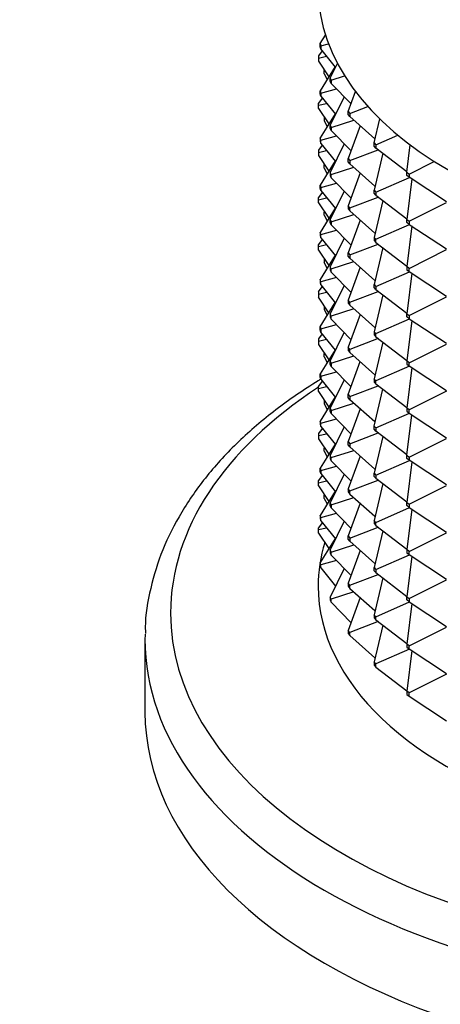
# Model space of a CAD drawing. Units: millimetres. Extents: x 0 to 1030, y 0 to 1732.
# Drawn here: x 237 to 258, y 397 to 448 of the extents above; entities that cross this region are included whole.
import ezdxf
from ezdxf import colors
from ezdxf.entities.mleader import LeaderData, LeaderLine
from ezdxf.math import Vec2, Vec3

# ---------------------------------------------------------------- set-up
doc = ezdxf.new("R2010")
doc.units = ezdxf.units.MM
doc.layers.add('DV7_Défaut', color=7, linetype='Continuous')
doc.layers.add('Défaut', color=7, linetype='Continuous')

# ---------------------------------------------------------------- blocks, each defined once
blk = doc.blocks.new('_DOT')
at = {"color": 0}
blk.add_line((0, 0), (-1, 0), dxfattribs=at)
at = {"color": 0, "const_width": 0.333}
blk.add_lwpolyline([(-0.1665, 0, 1), (0.1665, 0, 1)], format="xyb", close=True, dxfattribs=at)
blk = doc.blocks.new('SE6')
at = {"layer": 'DV7_Défaut', "color": 7, "linetype": 'Continuous'}
for p, q in [((252.134, 446.466), (252.406, 446.907)), ((252.134, 446.466), (252.155, 446.351)), ((252.134, 446.302), (252.134, 446.466)), ((252.155, 446.188), (252.134, 446.302)), ((252.155, 446.351), (252.562, 446.463)), ((252.155, 446.351), (252.155, 446.188)), ((252.041, 445.828), (252.034, 445.712)), ((252.034, 445.712), (252.465, 445.811)), ((252.237, 446.088), (252.041, 445.828)), ((252.93, 445.247), (252.155, 446.188)), ((252.034, 445.712), (252.034, 445.549)), ((252.034, 445.549), (252.583, 444.745)), ((252.908, 445.273), (252.134, 444.016)), ((252.654, 444.678), (253.025, 445.443)), ((252.341, 445.067), (252.348, 445.089)), ((252.341, 445.067), (252.361, 445.07)), ((252.341, 444.903), (252.341, 445.067)), ((252.341, 444.903), (252.501, 444.612)), ((252.702, 444.566), (253.4, 444.793)), ((252.654, 444.678), (252.702, 444.566)), ((252.654, 444.515), (252.654, 444.678)), ((252.702, 444.403), (252.654, 444.515)), ((252.702, 444.566), (252.702, 444.403)), ((253.733, 443.344), (252.702, 444.403)), ((252.134, 444.016), (252.155, 443.901)), ((252.134, 443.853), (252.134, 444.016)), ((252.155, 443.738), (252.134, 443.853)), ((252.155, 443.901), (252.972, 444.126)), ((252.155, 443.901), (252.155, 443.738)), ((252.155, 443.738), (252.93, 442.797)), ((253.591, 442.949), (253.963, 443.982)), ((252.034, 443.263), (252.041, 443.378)), ((252.034, 443.263), (252.465, 443.361)), ((252.034, 443.1), (252.034, 443.263)), ((252.237, 443.639), (252.041, 443.378)), ((253.374, 443.712), (252.654, 442.229)), ((252.034, 443.1), (252.583, 442.296)), ((252.908, 442.824), (252.134, 441.567)), ((253.591, 442.949), (253.664, 442.841)), ((253.591, 442.785), (253.591, 442.949)), ((253.664, 442.678), (253.591, 442.785)), ((253.664, 442.841), (254.611, 443.2)), ((253.664, 442.841), (253.664, 442.678)), ((252.348, 442.64), (252.341, 442.617)), ((252.341, 442.617), (252.361, 442.621)), ((252.341, 442.617), (252.341, 442.454)), ((252.341, 442.454), (252.501, 442.163)), ((252.654, 442.229), (252.702, 442.117)), ((252.654, 442.066), (252.654, 442.229)), ((252.702, 442.117), (253.871, 442.496)), ((254.204, 442.203), (253.591, 440.499)), ((254.978, 441.522), (253.664, 442.678)), ((254.927, 441.308), (255.225, 442.56)), ((252.702, 441.953), (252.654, 442.066)), ((252.702, 442.117), (252.702, 441.953)), ((252.702, 441.953), (253.733, 440.894)), ((255.025, 441.208), (256.172, 441.71)), ((252.237, 441.189), (252.041, 440.929)), ((252.155, 441.452), (252.134, 441.567)), ((252.134, 441.567), (252.134, 441.403)), ((252.134, 441.403), (252.155, 441.289)), ((252.155, 441.452), (252.972, 441.676)), ((252.155, 441.289), (252.155, 441.452)), ((252.155, 441.289), (252.93, 440.348)), ((253.374, 441.263), (252.654, 439.779)), ((254.927, 441.308), (255.025, 441.208)), ((254.927, 441.145), (254.927, 441.308)), ((255.025, 441.208), (255.025, 441.044)), ((256.637, 439.789), (256.806, 441.212)), ((252.041, 440.929), (252.034, 440.814)), ((252.034, 440.814), (252.465, 440.912)), ((252.034, 440.814), (252.034, 440.65)), ((253.664, 440.392), (255.145, 440.953)), ((255.025, 441.044), (254.927, 441.145)), ((255.382, 440.772), (254.927, 438.859)), ((256.64, 439.815), (255.025, 441.044)), ((252.034, 440.65), (252.583, 439.846)), ((252.908, 440.374), (252.134, 439.117)), ((252.341, 440.168), (252.348, 440.19)), ((252.341, 440.168), (252.361, 440.171)), ((252.341, 440.004), (252.341, 440.168)), ((253.591, 440.499), (253.664, 440.392)), ((253.591, 440.336), (253.591, 440.499)), ((253.664, 440.228), (253.591, 440.336)), ((253.664, 440.392), (253.664, 440.228)), ((253.664, 440.228), (254.978, 439.072)), ((256.758, 439.697), (258.059, 440.351)), ((252.341, 440.004), (252.501, 439.714)), ((252.702, 439.667), (252.654, 439.779)), ((252.654, 439.779), (252.654, 439.616)), ((252.702, 439.667), (253.871, 440.047)), ((252.702, 439.504), (252.702, 439.667)), ((254.204, 439.753), (253.591, 438.05)), ((256.637, 439.789), (256.758, 439.697)), ((256.637, 439.625), (256.637, 439.789)), ((256.758, 439.697), (256.758, 439.533)), ((252.155, 439.002), (252.972, 439.227)), ((252.654, 439.616), (252.702, 439.504)), ((252.702, 439.504), (253.733, 438.445)), ((255.025, 438.758), (256.773, 439.524)), ((256.758, 439.533), (256.637, 439.625)), ((256.887, 439.448), (256.637, 437.339)), ((258.69, 438.254), (256.758, 439.533)), ((252.237, 438.74), (252.041, 438.479)), ((252.134, 439.117), (252.155, 439.002)), ((252.134, 438.954), (252.134, 439.117)), ((252.155, 438.839), (252.134, 438.954)), ((252.155, 439.002), (252.155, 438.839)), ((252.155, 438.839), (252.93, 437.898)), ((253.374, 438.813), (252.654, 437.33)), ((254.927, 438.859), (255.025, 438.758)), ((254.927, 438.696), (254.927, 438.859)), ((255.025, 438.595), (254.927, 438.696)), ((255.025, 438.758), (255.025, 438.595)), ((252.034, 438.364), (252.041, 438.479)), ((252.034, 438.364), (252.465, 438.462)), ((252.034, 438.201), (252.034, 438.364)), ((252.034, 438.201), (252.583, 437.397)), ((253.664, 437.942), (255.145, 438.503)), ((255.382, 438.323), (254.927, 436.409)), ((255.025, 438.595), (256.64, 437.365)), ((256.758, 437.247), (258.69, 438.22)), ((252.908, 437.925), (252.134, 436.668)), ((252.341, 437.718), (252.348, 437.741)), ((252.361, 437.722), (252.341, 437.718)), ((252.341, 437.555), (252.341, 437.718)), ((253.664, 437.942), (253.591, 438.05)), ((253.591, 438.05), (253.591, 437.886)), ((253.591, 437.886), (253.664, 437.779)), ((253.664, 437.779), (253.664, 437.942)), ((253.664, 437.779), (254.978, 436.623)), ((252.341, 437.555), (252.501, 437.264)), ((252.654, 437.33), (252.702, 437.218)), ((252.654, 437.167), (252.654, 437.33)), ((252.702, 437.054), (252.654, 437.167)), ((252.702, 437.218), (253.871, 437.597)), ((252.702, 437.218), (252.702, 437.054)), ((254.204, 437.304), (253.591, 435.6)), ((256.637, 437.339), (256.758, 437.247)), ((256.637, 437.176), (256.637, 437.339)), ((256.758, 437.084), (256.637, 437.176)), ((256.758, 437.247), (256.758, 437.084)), ((252.155, 436.553), (252.134, 436.668)), ((252.134, 436.668), (252.134, 436.505)), ((252.155, 436.553), (252.972, 436.777)), ((252.702, 437.054), (253.733, 435.995)), ((255.025, 436.309), (256.773, 437.074)), ((256.887, 436.998), (256.637, 434.89)), ((256.758, 437.084), (258.69, 435.805)), ((252.237, 436.29), (252.041, 436.03)), ((252.134, 436.505), (252.155, 436.39)), ((252.155, 436.39), (252.155, 436.553)), ((252.155, 436.39), (252.93, 435.449)), ((253.374, 436.364), (252.654, 434.88)), ((255.025, 436.309), (254.927, 436.409)), ((254.927, 436.409), (254.927, 436.246)), ((254.927, 436.246), (255.025, 436.146)), ((255.025, 436.146), (255.025, 436.309)), ((255.025, 436.146), (256.64, 434.916)), ((252.034, 435.915), (252.041, 436.03)), ((252.465, 436.013), (252.034, 435.915)), ((252.034, 435.751), (252.034, 435.915)), ((252.034, 435.751), (252.583, 434.947)), ((253.591, 435.6), (253.664, 435.493)), ((253.591, 435.437), (253.591, 435.6)), ((253.664, 435.493), (255.145, 436.054)), ((255.382, 435.873), (254.927, 433.96)), ((256.758, 434.798), (258.69, 435.77)), ((252.908, 435.475), (252.134, 434.218)), ((252.348, 435.291), (252.341, 435.269)), ((252.341, 435.269), (252.361, 435.272)), ((252.341, 435.269), (252.341, 435.105)), ((252.501, 434.815), (252.341, 435.105)), ((252.702, 434.768), (253.871, 435.148)), ((253.664, 435.329), (253.591, 435.437)), ((253.664, 435.493), (253.664, 435.329)), ((253.664, 435.329), (254.978, 434.173)), ((252.702, 434.768), (252.654, 434.88)), ((252.654, 434.88), (252.654, 434.717)), ((252.654, 434.717), (252.702, 434.605)), ((252.702, 434.605), (252.702, 434.768)), ((252.702, 434.605), (253.733, 433.546)), ((254.204, 434.854), (253.591, 433.151)), ((255.025, 433.859), (256.773, 434.625)), ((256.758, 434.798), (256.637, 434.89)), ((256.637, 434.89), (256.637, 434.726)), ((256.637, 434.726), (256.758, 434.634)), ((256.887, 434.549), (256.637, 432.44)), ((256.758, 434.634), (256.758, 434.798)), ((256.758, 434.634), (258.69, 433.355)), ((252.155, 434.103), (252.134, 434.218)), ((252.134, 434.218), (252.134, 434.055)), ((252.134, 434.055), (252.155, 433.94)), ((252.972, 434.328), (252.155, 434.103)), ((252.155, 433.94), (252.155, 434.103)), ((252.041, 433.58), (252.034, 433.465)), ((252.034, 433.465), (252.465, 433.563)), ((252.041, 433.58), (252.237, 433.841)), ((252.155, 433.94), (252.93, 432.999)), ((253.374, 433.914), (252.654, 432.431)), ((253.664, 433.043), (255.145, 433.604)), ((254.927, 433.96), (255.025, 433.859)), ((254.927, 433.797), (254.927, 433.96)), ((255.025, 433.696), (254.927, 433.797)), ((255.025, 433.859), (255.025, 433.696)), ((255.025, 433.696), (256.64, 432.466)), ((252.034, 433.465), (252.034, 433.302)), ((252.583, 432.498), (252.034, 433.302)), ((252.134, 431.769), (252.908, 433.026)), ((253.664, 433.043), (253.591, 433.151)), ((253.591, 433.151), (253.591, 432.987)), ((253.664, 432.88), (253.664, 433.043)), ((255.382, 433.424), (254.927, 431.51)), ((256.758, 432.348), (258.69, 433.321)), ((252.348, 432.842), (252.341, 432.819)), ((252.341, 432.819), (252.361, 432.823)), ((252.341, 432.819), (252.341, 432.656)), ((252.341, 432.656), (252.501, 432.365)), ((253.871, 432.698), (252.702, 432.319)), ((253.591, 432.987), (253.664, 432.88)), ((253.664, 432.88), (254.978, 431.724)), ((252.702, 432.319), (252.654, 432.431)), ((252.654, 432.431), (252.654, 432.268)), ((252.654, 432.268), (252.702, 432.155)), ((252.702, 432.155), (252.702, 432.319)), ((252.702, 432.155), (253.733, 431.096)), ((254.204, 432.405), (253.591, 430.701)), ((255.025, 431.41), (256.773, 432.175)), ((256.637, 432.44), (256.758, 432.348)), ((256.637, 432.277), (256.637, 432.44)), ((256.758, 432.185), (256.637, 432.277)), ((256.887, 432.099), (256.637, 429.991)), ((256.758, 432.348), (256.758, 432.185)), ((256.758, 432.185), (258.69, 430.906)), ((252.134, 431.769), (252.155, 431.654)), ((252.134, 431.606), (252.134, 431.769)), ((252.155, 431.491), (252.134, 431.606)), ((252.155, 431.654), (252.972, 431.878)), ((252.155, 431.654), (252.155, 431.491)), ((252.93, 430.55), (252.155, 431.491)), ((255.025, 431.41), (254.927, 431.51)), ((254.927, 431.51), (254.927, 431.347)), ((252.041, 431.131), (252.034, 431.016)), ((252.034, 431.016), (252.465, 431.114)), ((252.034, 431.016), (252.034, 430.852)), ((252.237, 431.391), (252.041, 431.131)), ((252.654, 429.981), (253.374, 431.465)), ((255.145, 431.155), (253.664, 430.594)), ((254.927, 431.347), (255.025, 431.247)), ((255.382, 430.974), (254.927, 429.061)), ((255.025, 431.247), (255.025, 431.41)), ((255.025, 431.247), (256.64, 430.017)), ((252.034, 430.852), (252.583, 430.048)), ((252.908, 430.576), (252.134, 429.319)), ((253.664, 430.594), (253.591, 430.701)), ((253.591, 430.701), (253.591, 430.538)), ((253.591, 430.538), (253.664, 430.43)), ((253.664, 430.43), (253.664, 430.594)), ((256.758, 429.899), (258.69, 430.871)), ((252.341, 430.37), (252.348, 430.392)), ((252.341, 430.37), (252.361, 430.373)), ((252.341, 430.206), (252.341, 430.37)), ((252.341, 430.206), (252.501, 429.916)), ((252.654, 429.981), (252.702, 429.869)), ((252.654, 429.818), (252.654, 429.981)), ((252.702, 429.869), (253.871, 430.249)), ((253.591, 428.252), (254.204, 429.955)), ((253.664, 430.43), (254.978, 429.274)), ((256.758, 429.899), (256.637, 429.991)), ((256.637, 429.991), (256.637, 429.827)), ((252.155, 429.204), (252.972, 429.429)), ((252.702, 429.706), (252.654, 429.818)), ((252.702, 429.869), (252.702, 429.706)), ((253.733, 428.647), (252.702, 429.706)), ((256.773, 429.726), (255.025, 428.96)), ((256.637, 429.827), (256.758, 429.735)), ((256.887, 429.65), (256.637, 427.541)), ((256.758, 429.735), (256.758, 429.899)), ((256.758, 429.735), (258.69, 428.456)), ((252.237, 428.942), (252.041, 428.681)), ((252.134, 429.319), (252.155, 429.204)), ((252.134, 429.156), (252.134, 429.319)), ((252.155, 429.041), (252.134, 429.156)), ((252.155, 429.204), (252.155, 429.041)), ((252.155, 429.041), (252.93, 428.1)), ((253.374, 429.015), (252.654, 427.532)), ((255.025, 428.96), (254.927, 429.061)), ((254.927, 429.061), (254.927, 428.898)), ((255.025, 428.797), (255.025, 428.96)), ((252.034, 428.566), (252.041, 428.681)), ((252.034, 428.566), (252.465, 428.664)), ((252.034, 428.403), (252.034, 428.566)), ((252.034, 428.403), (252.583, 427.599)), ((253.664, 428.144), (255.145, 428.705)), ((254.927, 428.898), (255.025, 428.797)), ((254.927, 426.611), (255.382, 428.525)), ((255.025, 428.797), (256.64, 427.567)), ((258.69, 428.422), (256.758, 427.449)), ((252.908, 428.127), (252.134, 426.87)), ((252.348, 427.943), (252.341, 427.92)), ((252.341, 427.92), (252.361, 427.924)), ((252.341, 427.92), (252.341, 427.757)), ((253.591, 428.252), (253.664, 428.144)), ((253.591, 428.088), (253.591, 428.252)), ((253.664, 427.981), (253.591, 428.088)), ((253.664, 428.144), (253.664, 427.981)), ((254.978, 426.825), (253.664, 427.981)), ((252.341, 427.757), (252.501, 427.466)), ((252.654, 427.532), (252.702, 427.42)), ((252.654, 427.369), (252.654, 427.532)), ((252.702, 427.42), (253.871, 427.799)), ((252.702, 427.42), (252.702, 427.256)), ((254.204, 427.506), (253.591, 425.802)), ((256.758, 427.449), (256.637, 427.541)), ((256.637, 427.541), (256.637, 427.378)), ((256.637, 427.378), (256.758, 427.286)), ((256.758, 427.286), (256.758, 427.449)), ((252.155, 426.755), (252.134, 426.87)), ((252.134, 426.87), (252.134, 426.707)), ((252.155, 426.755), (252.972, 426.979)), ((252.702, 427.256), (252.654, 427.369)), ((252.702, 427.256), (253.733, 426.197)), ((255.025, 426.511), (256.773, 427.276)), ((256.637, 425.092), (256.887, 427.2)), ((256.758, 427.286), (258.69, 426.007)), ((252.237, 426.492), (252.041, 426.232)), ((252.134, 426.707), (252.155, 426.592)), ((252.155, 426.592), (252.155, 426.755)), ((252.155, 426.592), (252.93, 425.651)), ((253.374, 426.566), (252.654, 425.082)), ((254.927, 426.611), (255.025, 426.511)), ((254.927, 426.448), (254.927, 426.611)), ((255.025, 426.348), (254.927, 426.448)), ((255.025, 426.511), (255.025, 426.348)), ((252.041, 426.232), (252.034, 426.117)), ((252.034, 426.117), (252.465, 426.215)), ((252.034, 426.117), (252.034, 425.953)), ((252.034, 425.953), (252.583, 425.149)), ((253.664, 425.695), (255.145, 426.256)), ((255.382, 426.075), (254.927, 424.162)), ((256.64, 425.118), (255.025, 426.348)), ((256.758, 425), (258.69, 425.972)), ((252.908, 425.677), (252.134, 424.42)), ((252.341, 425.471), (252.348, 425.493)), ((252.341, 425.471), (252.361, 425.474)), ((252.341, 425.307), (252.341, 425.471)), ((252.702, 424.97), (253.871, 425.35)), ((253.591, 425.802), (253.664, 425.695)), ((253.591, 425.639), (253.591, 425.802)), ((253.664, 425.531), (253.591, 425.639)), ((253.664, 425.695), (253.664, 425.531)), ((253.664, 425.531), (254.978, 424.375)), ((252.341, 425.307), (252.501, 425.017)), ((252.702, 424.97), (252.654, 425.082)), ((252.654, 425.082), (252.654, 424.919)), ((252.654, 424.919), (252.702, 424.807)), ((252.702, 424.807), (252.702, 424.97)), ((254.204, 425.056), (253.591, 423.353)), ((255.025, 424.061), (256.773, 424.827)), ((256.637, 425.092), (256.758, 425)), ((256.637, 424.928), (256.637, 425.092)), ((256.758, 424.836), (256.637, 424.928)), ((256.758, 425), (256.758, 424.836)), ((258.69, 423.557), (256.758, 424.836)), ((252.134, 424.42), (252.155, 424.306)), ((252.134, 424.257), (252.134, 424.42)), ((252.155, 424.306), (252.972, 424.53)), ((252.702, 424.807), (253.733, 423.748)), ((256.887, 424.751), (256.637, 422.642)), ((252.237, 424.043), (252.041, 423.782)), ((252.155, 424.142), (252.134, 424.257)), ((252.155, 424.306), (252.155, 424.142)), ((252.155, 424.142), (252.93, 423.201)), ((253.374, 424.116), (252.654, 422.633)), ((253.664, 423.245), (255.145, 423.806)), ((254.927, 424.162), (255.025, 424.061)), ((254.927, 423.999), (254.927, 424.162)), ((255.025, 423.898), (254.927, 423.999)), ((255.025, 424.061), (255.025, 423.898)), ((255.025, 423.898), (256.64, 422.668)), ((252.034, 423.667), (252.041, 423.782)), ((252.034, 423.667), (252.465, 423.765)), ((252.034, 423.504), (252.034, 423.667)), ((252.034, 423.504), (252.583, 422.7)), ((253.664, 423.245), (253.591, 423.353)), ((253.591, 423.353), (253.591, 423.189)), ((255.382, 423.626), (254.927, 421.713)), ((256.758, 422.55), (258.69, 423.523)), ((252.908, 423.228), (252.134, 421.971)), ((252.341, 423.021), (252.348, 423.044)), ((252.361, 423.025), (252.341, 423.021)), ((252.341, 422.858), (252.341, 423.021)), ((252.341, 422.858), (252.501, 422.567)), ((252.702, 422.521), (253.871, 422.9)), ((253.591, 423.189), (253.664, 423.082)), ((253.664, 423.082), (253.664, 423.245)), ((253.664, 423.082), (254.978, 421.926)), ((252.654, 422.633), (252.702, 422.521)), ((252.654, 422.47), (252.654, 422.633)), ((252.702, 422.358), (252.654, 422.47)), ((252.702, 422.521), (252.702, 422.358)), ((252.702, 422.358), (253.733, 421.298)), ((254.204, 422.607), (253.591, 420.903)), ((255.025, 421.612), (256.773, 422.377)), ((256.637, 422.642), (256.758, 422.55)), ((256.637, 422.479), (256.637, 422.642)), ((256.758, 422.387), (256.637, 422.479)), ((256.887, 422.301), (256.637, 420.193)), ((256.758, 422.55), (256.758, 422.387)), ((256.758, 422.387), (258.69, 421.108)), ((252.134, 421.971), (252.134, 421.808)), ((252.155, 421.856), (252.134, 421.971)), ((252.134, 421.808), (252.155, 421.693)), ((252.155, 421.856), (252.972, 422.08)), ((252.155, 421.693), (252.155, 421.856)), ((252.034, 421.218), (252.041, 421.333)), ((252.465, 421.316), (252.034, 421.218)), ((252.237, 421.593), (252.041, 421.333)), ((252.155, 421.693), (252.93, 420.752)), ((253.374, 421.667), (252.654, 420.184)), ((253.664, 420.796), (255.145, 421.357)), ((255.025, 421.612), (254.927, 421.713)), ((254.927, 421.713), (254.927, 421.549)), ((254.927, 421.549), (255.025, 421.449)), ((255.025, 421.449), (255.025, 421.612)), ((255.025, 421.449), (256.64, 420.219)), ((252.034, 421.054), (252.034, 421.218)), ((252.034, 421.054), (252.583, 420.25)), ((252.908, 420.778), (252.134, 419.521)), ((253.591, 420.903), (253.664, 420.796)), ((253.591, 420.74), (253.591, 420.903)), ((253.664, 420.632), (253.591, 420.74)), ((253.664, 420.796), (253.664, 420.632)), ((255.382, 421.176), (254.927, 419.263)), ((256.758, 420.101), (258.69, 421.073)), ((252.702, 420.071), (253.871, 420.451)), ((253.664, 420.632), (254.978, 419.476)), ((252.654, 420.184), (252.654, 420.02)), ((252.702, 420.071), (252.654, 420.184)), ((252.654, 420.02), (252.702, 419.908)), ((252.702, 419.908), (252.702, 420.071)), ((252.702, 419.908), (253.733, 418.849)), ((254.204, 420.157), (253.591, 418.454)), ((255.025, 419.162), (256.773, 419.928)), ((256.758, 420.101), (256.637, 420.193)), ((256.637, 420.193), (256.637, 420.029)), ((256.637, 420.029), (256.758, 419.937)), ((256.887, 419.852), (256.637, 417.743)), ((256.758, 419.937), (256.758, 420.101)), ((256.758, 419.937), (258.69, 418.658)), ((252.155, 419.407), (252.134, 419.521)), ((252.134, 419.521), (252.134, 419.358)), ((252.134, 419.358), (252.155, 419.243)), ((252.972, 419.631), (252.155, 419.407)), ((252.155, 419.243), (252.155, 419.407)), ((252.155, 419.243), (252.93, 418.302)), ((253.374, 419.217), (252.654, 417.734)), ((254.927, 419.263), (255.025, 419.162)), ((254.927, 419.1), (254.927, 419.263)), ((253.664, 418.346), (255.145, 418.907)), ((255.025, 418.999), (254.927, 419.1)), ((255.382, 418.727), (254.927, 416.814)), ((255.025, 419.162), (255.025, 418.999)), ((255.025, 418.999), (256.64, 417.769)), ((253.591, 418.454), (253.591, 418.29)), ((253.664, 418.346), (253.591, 418.454)), ((253.591, 418.29), (253.664, 418.183)), ((253.664, 418.183), (253.664, 418.346)), ((253.664, 418.183), (254.978, 417.027)), ((256.758, 417.651), (258.69, 418.624)), ((252.702, 417.622), (252.654, 417.734)), ((252.654, 417.734), (252.654, 417.571)), ((253.871, 418.001), (252.702, 417.622)), ((254.204, 417.708), (253.591, 416.004)), ((256.637, 417.743), (256.758, 417.651)), ((256.637, 417.58), (256.637, 417.743)), ((252.654, 417.571), (252.702, 417.459)), ((252.702, 417.459), (252.702, 417.622)), ((252.702, 417.459), (253.733, 416.399)), ((255.025, 416.713), (256.773, 417.478)), ((256.758, 417.488), (256.637, 417.58)), ((256.887, 417.403), (256.637, 415.294)), ((256.758, 417.651), (256.758, 417.488)), ((256.758, 417.488), (258.69, 416.209)), ((254.927, 416.814), (254.927, 416.65)), ((255.025, 416.713), (254.927, 416.814)), ((254.927, 416.65), (255.025, 416.55)), ((255.025, 416.55), (255.025, 416.713)), ((255.145, 416.458), (253.664, 415.897)), ((255.382, 416.277), (254.927, 414.364)), ((255.025, 416.55), (256.64, 415.32)), ((256.758, 415.202), (258.69, 416.174)), ((253.664, 415.897), (253.591, 416.004)), ((253.591, 416.004), (253.591, 415.841)), ((253.591, 415.841), (253.664, 415.733)), ((253.664, 415.733), (253.664, 415.897)), ((253.664, 415.733), (254.978, 414.577)), ((243.024, 415.548), (243.024, 411.759)), ((256.637, 415.294), (256.637, 415.13)), ((256.758, 415.202), (256.637, 415.294)), ((256.637, 415.13), (256.758, 415.038)), ((256.758, 415.038), (256.758, 415.202)), ((256.773, 415.029), (255.025, 414.263)), ((256.887, 414.953), (256.637, 412.844)), ((256.758, 415.038), (258.69, 413.759)), ((255.025, 414.263), (254.927, 414.364)), ((254.927, 414.364), (254.927, 414.201)), ((254.927, 414.201), (255.025, 414.1)), ((255.025, 414.1), (255.025, 414.263)), ((255.025, 414.1), (256.64, 412.87)), ((258.69, 413.725), (256.758, 412.752)), ((256.758, 412.752), (256.637, 412.844)), ((256.637, 412.844), (256.637, 412.681)), ((256.637, 412.681), (256.758, 412.589)), ((256.758, 412.589), (256.758, 412.752)), ((256.758, 412.589), (258.69, 411.31))]:
    blk.add_line(p, q, dxfattribs=at)
for centre, major_axis, start_param, end_param in [((275.024, 449.318), (23, 0), 3.141593, 6.283185), ((275.024, 416.903), (-30.668, 0), 0, 3.883138), ((275.024, 416.903), (-30.668, 0), 5.559743, 6.283185), ((275.024, 418.291), (-23, 0), 6.110734, 6.283185), ((275.024, 418.291), (-23, 0), 0, 3.265712), ((275.024, 415.548), (-32, 0), 6.269244, 6.283185), ((275.024, 415.548), (-32, 0), 0, 3.131649), ((275.024, 411.759), (-32, 0), 0, 3.141593)]:
    blk.add_ellipse(centre, major_axis=major_axis, ratio=0.57735, start_param=start_param, end_param=end_param, dxfattribs=at)
blk.add_open_spline([(252.167, 429.045), (252.121, 429.017), (251.296, 428.513), (249.782, 427.476), (247.846, 425.825), (246.205, 424.048), (244.885, 422.17), (243.894, 420.206), (243.284, 418.214), (243.014, 416.697), (243.045, 415.954), (243.051, 415.832)], degree=3, knots=[0, 0, 0, 0, 0.008285, 0.148803, 0.289374, 0.429654, 0.569157, 0.707296, 0.843617, 0.978097, 1, 1, 1, 1], dxfattribs=at)

msp = doc.modelspace()

# ---------------------------------------------------------------- block references
at = {"layer": 'Défaut'}
msp.add_blockref('SE6', (0, 0), dxfattribs=at)

# ---------------------------------------------------------------- leaders
at = {"layer": 'Défaut', "color": 7, "linetype": 'Continuous'}
ml = msp.add_multileader_mtext('Standard', dxfattribs=at)
ml.set_content('{\\pxsm0.9;\\fSolid Edge ISO|b1||i0||c0|p34;\\W1.;10/08/2021\\P}', color=256)
ml.set_leader_properties()
ml.set_arrow_properties(name='DOT')
ml.build(insert=Vec2(0, 0))
ml.multileader.update_dxf_attribs({"leader_type": 0, "dogleg_length": 0, "arrow_head_size": 12})
ctx = ml.context
ctx.base_point, ctx.char_height, ctx.arrow_head_size, ctx.landing_gap_size = Vec3(911.912, 1724.901), 12, 12, 4.2
notes = []
notes.append((ctx, [(0, (0, 0, 0), (0, 0), (1, 0), 1, [])]))
ctx.mtext.insert = Vec3(913.912, 1731.021)
for ctx, leaders in notes:
    for number, flags, end, landing, length, lines in leaders:
        leader = LeaderData()
        leader.index, (leader.has_last_leader_line, leader.has_dogleg_vector, leader.attachment_direction) = number, flags
        leader.last_leader_point, leader.dogleg_vector, leader.dogleg_length = Vec3(end), Vec3(landing), length
        for number, points, colour, breaks in lines:
            line = LeaderLine()
            line.index, line.vertices, line.color, line.breaks = number, Vec3.list(points), colors.encode_raw_color(colour), breaks
            leader.lines.append(line)
        ctx.leaders.append(leader)

doc.saveas('drawing.dxf')
